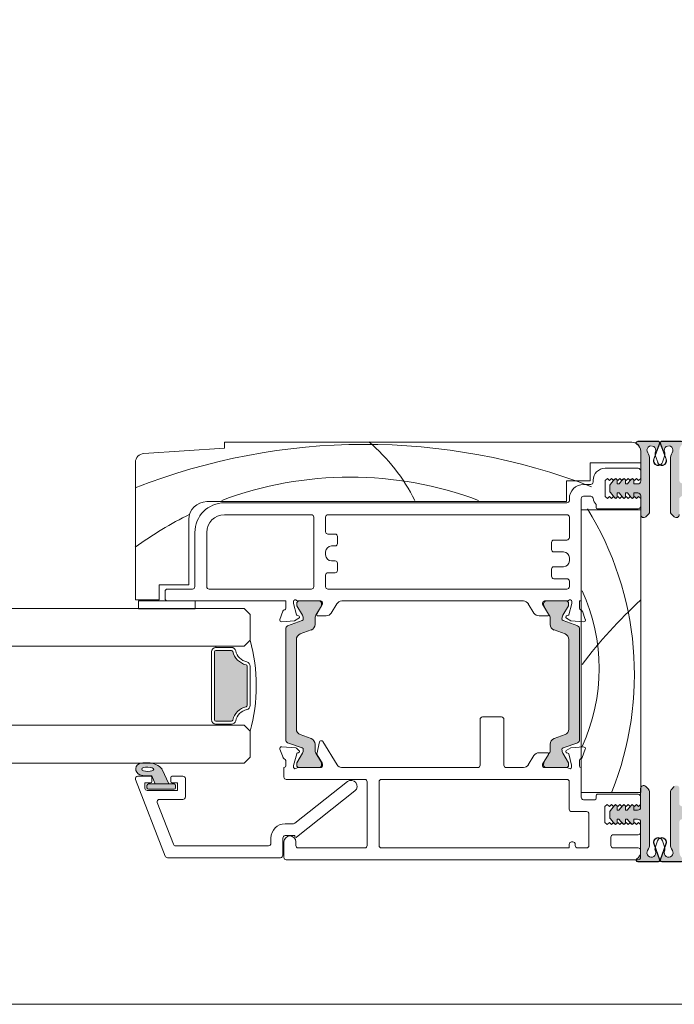
# Model space of a CAD drawing. Units: millimetres. Extents: x -4109 to 2362, y -3561 to 9019.
# Drawn here: x -2706 to -2595, y 1239 to 1405 of the extents above; entities that cross this region are included whole.
import ezdxf

# ---------------------------------------------------------------- set-up
doc = ezdxf.new("R2010")
doc.units = ezdxf.units.MM
doc.header["$LTSCALE"] = 2
doc.layers.add('A-Door', color=7, linetype='Continuous', lineweight=5)
doc.layers.add('A-Hatch', color=250, linetype='Continuous', lineweight=5)

# ---------------------------------------------------------------- blocks, each defined once
blk = doc.blocks.new('EU_0244-203-205-meeting stile')
at = {"layer": 'A-Hatch'}
h = blk.add_hatch(color=256, dxfattribs=at)
h.dxf.hatch_style = 1
h.paths.add_polyline_path([(8.23, 58.38), (8.23, 67.2, 0.144643), (7.91, 68.29, -1.639764), (9.22, 68.42, 0.169882), (9.2, 67.76), (9.96, 69.85, -0.066106), (10.02, 69.97, 0.260756), (9.55, 70.23), (6.39, 70.23, 0.162267), (6.24, 70.18), (6.23, 70.18, 0.734238), (6.09, 69.73, -0.245393), (6.73, 68.5), (6.73, 63.53, -0.414214), (6.23, 63.03), (5.58, 63.03), (5.58, 63.65, 0.340221), (5.4, 63.9), (5.33, 63.96), (5.27, 63.9, 0.154625), (5.14, 63.81), (5.14, 63.81), (4.49, 63.03), (4.18, 63.03), (4.18, 63.65, 0.340254), (4, 63.9), (3.93, 63.96), (3.87, 63.9, 0.15466), (3.74, 63.81), (3.74, 63.81), (3.09, 63.03), (2.78, 63.03), (2.78, 63.65, 0.340275), (2.6, 63.9), (2.53, 63.96), (2.47, 63.9, 0.154684), (2.34, 63.81), (2.34, 63.81), (1.65, 62.99, 0.176326), (1.53, 62.67), (1.53, 61.9, 0.176327), (1.65, 61.58), (2.35, 60.74), (2.53, 60.56), (2.71, 60.74, 0.198916), (2.78, 60.91), (2.78, 61.53), (3.09, 61.53), (3.75, 60.74), (3.93, 60.56), (4.11, 60.74, 0.198914), (4.18, 60.91), (4.18, 61.53), (4.49, 61.53), (5.15, 60.74), (5.33, 60.56), (5.68, 60.91), (6.03, 60.56), (6.38, 60.91), (6.73, 60.56), (6.73, 57.88), (6.73, 57.88, 0.669805), (7.59, 57.53), (7.59, 57.53), (8.09, 58.03, 0.197693)])
h = blk.add_hatch(color=256, dxfattribs=at)
h.dxf.hatch_style = 1
h.paths.add_polyline_path([(11.75, 58.38), (11.75, 67.2, -0.144643), (12.07, 68.29, 1.639764), (10.76, 68.42, -0.169882), (10.79, 67.76), (10.03, 69.85, 0.066106), (9.97, 69.97, -0.260756), (10.44, 70.23), (13.59, 70.23, -0.162267), (13.74, 70.18), (13.75, 70.18, -0.734238), (13.9, 69.73, 0.245393), (13.25, 68.5), (13.25, 63.53, 0.414214), (13.75, 63.03), (14.4, 63.03), (14.4, 63.65, -0.340221), (14.59, 63.9), (14.65, 63.96), (14.72, 63.9, -0.154625), (14.84, 63.81), (14.84, 63.81), (15.5, 63.03), (15.8, 63.03), (15.8, 63.65, -0.340254), (15.99, 63.9), (16.05, 63.96), (16.12, 63.9, -0.15466), (16.24, 63.81), (16.24, 63.81), (16.9, 63.03), (17.2, 63.03), (17.2, 63.65, -0.340275), (17.39, 63.9), (17.45, 63.96), (17.52, 63.9, -0.154684), (17.64, 63.81), (17.64, 63.81), (18.34, 62.99, -0.176326), (18.45, 62.67), (18.45, 61.9, -0.176327), (18.34, 61.58), (17.64, 60.74), (17.45, 60.56), (17.28, 60.74, -0.198916), (17.2, 60.91), (17.2, 61.53), (16.9, 61.53), (16.24, 60.74), (16.05, 60.56), (15.88, 60.74, -0.198914), (15.8, 60.91), (15.8, 61.53), (15.5, 61.53), (14.84, 60.74), (14.65, 60.56), (14.3, 60.91), (13.95, 60.56), (13.6, 60.91), (13.25, 60.56), (13.25, 57.88), (13.25, 57.88, -0.669805), (12.4, 57.53), (12.4, 57.53), (11.9, 58.03, -0.197693)])
h = blk.add_hatch(color=256, dxfattribs=at)
h.dxf.hatch_style = 1
h.paths.add_polyline_path([(-50.22, 18.55, -0.315299), (-50.03, 18.27, -0.131652), (-50.19, 17.67), (-51.11, 16.07, 0.131652), (-51.14, 15.97), (-51.14, 15.66, 0.414214), (-50.74, 15.26), (-47.34, 15.26, 0.414214), (-46.94, 15.66), (-46.94, 15.94, 0.131652), (-46.98, 16.09), (-47.89, 17.67, -0.131652), (-48.05, 18.27), (-48.05, 19.19, 0.315299), (-48.71, 20.13), (-50.54, 20.8, -0.315299), (-51.2, 21.74), (-51.2, 36.78, -0.315299), (-50.54, 37.72), (-48.71, 38.39, 0.315299), (-48.05, 39.32), (-48.05, 40.25, -0.131652), (-47.89, 40.85), (-46.98, 42.43, 0.131652), (-46.94, 42.58), (-46.94, 42.86, 0.414214), (-47.34, 43.26), (-50.74, 43.26, 0.414214), (-51.14, 42.86), (-51.14, 42.55, 0.131652), (-51.11, 42.45), (-50.19, 40.85, -0.131652), (-50.03, 40.25, -0.315299), (-50.22, 39.96), (-52.67, 39.07, 0.315299), (-53, 38.6), (-53, 19.91, 0.315299), (-52.67, 19.44)])
h = blk.add_hatch(color=256, dxfattribs=at)
h.dxf.hatch_style = 1
h.paths.add_polyline_path([(-6.34, 18.55, 0.315299), (-6.54, 18.27, 0.131652), (-6.38, 17.67), (-5.45, 16.07, -0.131652), (-5.42, 15.97), (-5.42, 15.66, -0.414214), (-5.82, 15.26), (-9.22, 15.26, -0.414214), (-9.62, 15.66), (-9.62, 15.94, -0.131652), (-9.58, 16.09), (-8.67, 17.67, 0.131652), (-8.51, 18.27), (-8.51, 19.19, -0.315299), (-7.85, 20.13), (-6.03, 20.8, 0.315299), (-5.37, 21.74), (-5.37, 36.78, 0.315299), (-6.03, 37.72), (-7.85, 38.39, -0.315299), (-8.51, 39.32), (-8.51, 40.25, 0.131652), (-8.67, 40.85), (-9.58, 42.43, -0.131652), (-9.62, 42.58), (-9.62, 42.86, -0.414214), (-9.22, 43.26), (-5.82, 43.26, -0.414214), (-5.42, 42.86), (-5.42, 42.55, -0.131652), (-5.45, 42.45), (-6.38, 40.85, 0.131652), (-6.54, 40.25, 0.315299), (-6.34, 39.96), (-3.9, 39.07, -0.315299), (-3.57, 38.6), (-3.57, 19.91, -0.315299), (-3.9, 19.44)])
h = blk.add_hatch(color=256, dxfattribs=at)
h.dxf.hatch_style = 1
h.paths.add_polyline_path([(8.23, 11.23), (8.23, 2.41, -0.144643), (7.91, 1.33, 1.639764), (9.22, 1.2, -0.169882), (9.2, 1.86), (9.96, -0.24, 0.066106), (10.02, -0.35, -0.260756), (9.55, -0.61), (6.39, -0.61, -0.162267), (6.24, -0.56), (6.23, -0.56, -0.734238), (6.09, -0.11, 0.245393), (6.73, 1.12), (6.73, 6.09, 0.414214), (6.23, 6.59), (5.58, 6.59), (5.58, 5.97, -0.340221), (5.4, 5.72), (5.33, 5.66), (5.27, 5.72, -0.154625), (5.14, 5.8), (5.14, 5.8), (4.49, 6.59), (4.18, 6.59), (4.18, 5.97, -0.340254), (4, 5.72), (3.93, 5.66), (3.87, 5.72, -0.15466), (3.74, 5.8), (3.74, 5.8), (3.09, 6.59), (2.78, 6.59), (2.78, 5.97, -0.340275), (2.6, 5.72), (2.53, 5.66), (2.47, 5.72, -0.154684), (2.34, 5.8), (2.34, 5.8), (1.65, 6.63, -0.176326), (1.53, 6.95), (1.53, 7.72, -0.176327), (1.65, 8.04), (2.35, 8.87), (2.53, 9.06), (2.71, 8.88, -0.198916), (2.78, 8.71), (2.78, 8.09), (3.09, 8.09), (3.75, 8.87), (3.93, 9.06), (4.11, 8.88, -0.198914), (4.18, 8.71), (4.18, 8.09), (4.49, 8.09), (5.15, 8.87), (5.33, 9.06), (5.68, 8.71), (6.03, 9.06), (6.38, 8.71), (6.73, 9.06), (6.73, 11.74), (6.73, 11.74, -0.669805), (7.59, 12.09), (7.59, 12.09), (8.09, 11.59, -0.197693)])
h = blk.add_hatch(color=256, dxfattribs=at)
h.dxf.hatch_style = 1
h.paths.add_polyline_path([(11.75, 11.23), (11.75, 2.41, 0.144643), (12.07, 1.33, -1.639764), (10.76, 1.2, 0.169882), (10.79, 1.86), (10.03, -0.24, -0.066106), (9.97, -0.35, 0.260756), (10.44, -0.61), (13.59, -0.61, 0.162267), (13.74, -0.56), (13.75, -0.56, 0.734238), (13.9, -0.11, -0.245393), (13.25, 1.12), (13.25, 6.09, -0.414214), (13.75, 6.59), (14.4, 6.59), (14.4, 5.97, 0.340221), (14.59, 5.72), (14.65, 5.66), (14.72, 5.72, 0.154625), (14.84, 5.8), (14.84, 5.8), (15.5, 6.59), (15.8, 6.59), (15.8, 5.97, 0.340254), (15.99, 5.72), (16.05, 5.66), (16.12, 5.72, 0.15466), (16.24, 5.8), (16.24, 5.8), (16.9, 6.59), (17.2, 6.59), (17.2, 5.97, 0.340275), (17.39, 5.72), (17.45, 5.66), (17.52, 5.72, 0.154684), (17.64, 5.8), (17.64, 5.8), (18.34, 6.63, 0.176326), (18.45, 6.95), (18.45, 7.72, 0.176327), (18.34, 8.04), (17.64, 8.87), (17.45, 9.06), (17.28, 8.88, 0.198916), (17.2, 8.71), (17.2, 8.09), (16.9, 8.09), (16.24, 8.87), (16.05, 9.06), (15.88, 8.88, 0.198914), (15.8, 8.71), (15.8, 8.09), (15.5, 8.09), (14.84, 8.87), (14.65, 9.06), (14.3, 8.71), (13.95, 9.06), (13.6, 8.71), (13.25, 9.06), (13.25, 11.74), (13.25, 11.74, 0.669805), (12.4, 12.09), (12.4, 12.09), (11.9, 11.59, 0.197693)])
at = {"color": 7, "linetype": 'Continuous'}
for p, q in [((-63.26, 69.96), (5.24, 69.96)), ((-63.26, 68.96), (-63.26, 69.96)), ((6.24, 70.08), (9.57, 70.08)), ((9.57, 70.08), (6.25, 70.08)), ((6.4, 70.13), (9.56, 70.13)), ((8.94, 67.11), (9.91, 69.77)), ((9.95, 69.75), (8.98, 67.09)), ((11.01, 67.09), (10.04, 69.75)), ((10.08, 69.77), (11.05, 67.11)), ((13.73, 70.08), (10.42, 70.08)), ((13.74, 70.08), (10.42, 70.08)), ((10.43, 70.13), (13.58, 70.13)), ((-76.86, 68.05), (-63.26, 68.96)), ((6.74, 68.46), (6.74, 66.46)), ((6.74, 63.43), (6.74, 68.4)), ((-78.26, 43.46), (-78.26, 66.56)), ((-1.76, 66.46), (-1.76, 63.46)), ((6.74, 66.46), (-1.76, 66.46)), ((8.24, 67.1), (8.24, 58.28)), ((9.6, 66.58), (9.22, 67.61)), ((10.39, 66.58), (10.76, 67.61)), ((11.74, 67.1), (11.74, 58.28)), ((6.34, 65.56), (0.74, 65.56)), ((6.74, 63.86), (6.74, 65.16)), ((-5.76, 63.46), (-5.76, 59.96)), ((-1.76, 63.46), (-5.76, 63.46)), ((-1.26, 63.56), (-1.26, 63.26)), ((0.74, 63.32), (0.74, 61)), ((0.79, 63.51), (1.14, 63.86)), ((1.14, 63.86), (1.49, 63.51)), ((1.49, 63.51), (1.84, 63.86)), ((2.35, 63.71), (1.66, 62.89)), ((1.84, 63.86), (2.19, 63.51)), ((2.19, 63.51), (2.54, 63.86)), ((2.54, 63.86), (2.89, 63.51)), ((2.79, 62.93), (2.79, 63.55)), ((3.1, 62.93), (2.79, 62.93)), ((2.89, 63.51), (3.24, 63.86)), ((3.75, 63.71), (3.1, 62.93)), ((3.24, 63.86), (3.59, 63.51)), ((3.59, 63.51), (3.94, 63.86)), ((3.94, 63.86), (4.29, 63.51)), ((4.19, 62.93), (4.19, 63.55)), ((4.5, 62.93), (4.19, 62.93)), ((4.29, 63.51), (4.64, 63.86)), ((5.15, 63.71), (4.5, 62.93)), ((4.64, 63.86), (4.99, 63.51)), ((4.99, 63.51), (5.34, 63.86)), ((5.34, 63.86), (5.69, 63.51)), ((5.59, 62.93), (5.59, 63.55)), ((6.24, 62.93), (5.59, 62.93)), ((5.69, 63.51), (6.04, 63.86)), ((6.04, 63.86), (6.39, 63.51)), ((6.39, 63.51), (6.74, 63.86)), ((-1.66, 62.86), (-2.86, 62.86)), ((1.54, 62.57), (1.54, 61.8)), ((1.66, 61.48), (2.35, 60.65)), ((2.79, 61.43), (3.1, 61.43)), ((2.79, 60.81), (2.79, 61.43)), ((3.1, 61.43), (3.75, 60.65)), ((4.19, 61.43), (4.5, 61.43)), ((4.19, 60.81), (4.19, 61.43)), ((4.5, 61.43), (5.15, 60.65)), ((5.59, 61.43), (6.24, 61.43)), ((5.59, 60.81), (5.59, 61.43)), ((-5.76, 59.96), (-66.26, 59.96)), ((-5.66, 59.76), (-63.26, 59.76)), ((-5.26, 60.46), (-5.26, 60.16)), ((-3.26, 43.26), (-3.26, 60.46)), ((-2.86, 60.86), (-1.66, 60.86)), ((1.14, 60.46), (0.79, 60.81)), ((1.49, 60.81), (1.14, 60.46)), ((1.84, 60.46), (1.49, 60.81)), ((2.19, 60.81), (1.84, 60.46)), ((2.54, 60.46), (2.19, 60.81)), ((2.89, 60.81), (2.54, 60.46)), ((3.24, 60.46), (2.89, 60.81)), ((3.59, 60.81), (3.24, 60.46)), ((3.94, 60.46), (3.59, 60.81)), ((4.29, 60.81), (3.94, 60.46)), ((4.64, 60.46), (4.29, 60.81)), ((4.99, 60.81), (4.64, 60.46)), ((5.34, 60.46), (4.99, 60.81)), ((5.69, 60.81), (5.34, 60.46)), ((6.04, 60.46), (5.69, 60.81)), ((6.39, 60.81), (6.04, 60.46)), ((6.74, 60.46), (6.39, 60.81)), ((6.74, 57.78), (6.74, 60.93)), ((6.74, 59.16), (6.74, 60.46)), ((6.74, 58.56), (-3.26, 58.56)), ((-3.26, 58.56), (-3.26, 11.06)), ((-0.76, 59.46), (-0.76, 58.96)), ((-0.56, 58.76), (6.34, 58.76)), ((6.74, 11.06), (6.74, 58.56)), ((8.1, 57.93), (7.6, 57.43)), ((11.89, 57.93), (12.39, 57.43)), ((-69.26, 56.96), (-69.26, 45.96)), ((-63.26, 57.76), (-48.66, 57.76)), ((-48.26, 57.36), (-48.26, 45.66)), ((-46.26, 54.91), (-46.26, 57.36)), ((-45.86, 57.76), (-5.66, 57.76)), ((-5.26, 57.36), (-5.26, 53.91)), ((-68.26, 54.76), (-68.26, 45.66)), ((-66.26, 45.66), (-66.26, 54.76)), ((-44.66, 54.51), (-45.86, 54.51)), ((-44.26, 52.91), (-44.26, 54.11)), ((-8.26, 53.11), (-8.26, 51.91)), ((-5.66, 53.51), (-7.86, 53.51)), ((-46.26, 51.01), (-46.26, 51.51)), ((-45.26, 52.51), (-44.66, 52.51)), ((-7.86, 51.51), (-6.26, 51.51)), ((-44.66, 50.01), (-45.26, 50.01)), ((-5.26, 50.51), (-5.26, 50.01)), ((-45.86, 48.01), (-44.66, 48.01)), ((-44.26, 48.41), (-44.26, 49.61)), ((-8.26, 48.61), (-8.26, 47.41)), ((-6.26, 49.01), (-7.86, 49.01)), ((-46.26, 45.66), (-46.26, 47.61)), ((-7.86, 47.01), (-5.66, 47.01)), ((-5.26, 46.61), (-5.26, 45.66)), ((-74.26, 45.96), (-74.26, 43.46)), ((-69.26, 45.96), (-74.26, 45.96)), ((-73.26, 44.86), (-73.26, 43.66)), ((-68.66, 45.26), (-72.86, 45.26)), ((-48.66, 45.26), (-65.86, 45.26)), ((-5.66, 45.26), (-45.86, 45.26)), ((-74.26, 43.46), (-78.26, 43.46)), ((-77.76, 41.96), (-77.76, 43.26)), ((-77.76, 43.26), (-68.23, 43.26)), ((-72.86, 43.26), (-52.96, 43.26)), ((-68.23, 43.26), (-68.23, 41.96)), ((-52.96, 43.26), (-52.96, 42.04)), ((-51.66, 42.84), (-51.66, 43.16)), ((-50.91, 43.26), (-47.06, 43.26)), ((-47.33, 43.26), (-50.73, 43.26)), ((-43.55, 43.26), (-12.96, 43.26)), ((-9.46, 43.26), (-5.6, 43.26)), ((-5.78, 43.26), (-9.18, 43.26)), ((-4.86, 43.16), (-4.86, 42.84)), ((-3.56, 42.04), (-3.56, 43.26)), ((-3.56, 43.26), (-3.26, 43.26)), ((-68.23, 41.96), (-77.76, 41.96)), ((-53.44, 41.56), (-53.95, 40.16)), ((-51.15, 40.95), (-51.66, 42.84)), ((-51.13, 42.86), (-51.13, 42.55)), ((-51.1, 42.45), (-50.17, 40.85)), ((-47.88, 40.85), (-46.97, 42.43)), ((-46.76, 42.7), (-47.76, 41.06)), ((-46.93, 42.58), (-46.93, 42.86)), ((-46.76, 42.96), (-46.76, 42.7)), ((-45.3, 41.23), (-44.36, 42.78)), ((-12.16, 42.78), (-11.21, 41.23)), ((-9.76, 42.7), (-9.76, 42.96)), ((-8.76, 41.06), (-9.76, 42.7)), ((-9.58, 42.86), (-9.58, 42.58)), ((-9.54, 42.43), (-8.63, 40.85)), ((-6.34, 40.85), (-5.41, 42.45)), ((-5.38, 42.55), (-5.38, 42.86)), ((-4.86, 42.84), (-5.36, 40.95)), ((-2.57, 40.16), (-3.07, 41.56)), ((-53.64, 39.76), (-51.52, 39.95)), ((-50.21, 39.96), (-52.65, 39.07)), ((-51.52, 39.95), (-50.76, 40.39)), ((-50.81, 40.75), (-51.01, 40.81)), ((-48.04, 39.32), (-48.04, 40.25)), ((-47.59, 40.76), (-46.16, 40.76)), ((-10.36, 40.76), (-8.93, 40.76)), ((-8.47, 40.25), (-8.47, 39.32)), ((-3.85, 39.07), (-6.3, 39.96)), ((-5.76, 40.39), (-4.99, 39.95)), ((-5.51, 40.81), (-5.71, 40.75)), ((-4.99, 39.95), (-2.87, 39.76)), ((-52.98, 38.6), (-52.98, 19.91)), ((-50.52, 37.72), (-48.7, 38.39)), ((-7.81, 38.39), (-5.98, 37.72)), ((-3.53, 19.91), (-3.53, 38.6)), ((-51.18, 21.74), (-51.18, 36.78)), ((-5.33, 36.78), (-5.33, 21.74)), ((-20.27, 15.66), (-20.27, 23.36)), ((-19.87, 23.76), (-16.67, 23.76)), ((-16.27, 23.36), (-16.27, 15.66)), ((-48.7, 20.13), (-50.52, 20.8)), ((-5.98, 20.8), (-7.81, 20.13)), ((-53.95, 18.35), (-53.43, 16.94)), ((-51.29, 18.55), (-53.64, 18.75)), ((-52.65, 19.44), (-50.21, 18.55)), ((-50.73, 18.08), (-51.1, 18.46)), ((-48.04, 18.27), (-48.04, 19.19)), ((-47.31, 19.59), (-47.73, 17.53)), ((-46.89, 19.75), (-47.11, 19.75)), ((-44.32, 15.73), (-46.72, 19.66)), ((-8.47, 19.19), (-8.47, 18.27)), ((-6.3, 18.55), (-3.85, 19.44)), ((-5, 18.56), (-5.77, 18.12)), ((-2.88, 18.74), (-5, 18.56)), ((-3.08, 16.94), (-2.57, 18.34)), ((-51.66, 15.59), (-51.12, 17.58)), ((-50.17, 17.67), (-51.1, 16.07)), ((-50.99, 17.71), (-50.81, 17.76)), ((-46.97, 16.09), (-47.88, 17.67)), ((-47.7, 17.39), (-46.81, 15.93)), ((-11.22, 17.27), (-12.16, 15.74)), ((-8.94, 17.75), (-10.37, 17.75)), ((-9.77, 15.81), (-8.77, 17.44)), ((-8.63, 17.67), (-9.54, 16.09)), ((-5.41, 16.07), (-6.34, 17.67)), ((-5.72, 17.75), (-5.51, 17.7)), ((-5.37, 17.56), (-4.87, 15.66)), ((-53.27, 13.66), (-53.27, 15.26)), ((-53.27, 15.26), (-53.21, 15.26)), ((-52.97, 16.45), (-52.97, 15.55)), ((-51.67, 15.35), (-51.67, 15.51)), ((-51.13, 15.97), (-51.13, 15.66)), ((-50.92, 15.26), (-47.01, 15.26)), ((-50.73, 15.26), (-47.33, 15.26)), ((-46.93, 15.66), (-46.93, 15.94)), ((-46.77, 15.77), (-46.77, 15.55)), ((-43.58, 15.26), (-20.67, 15.26)), ((-15.87, 15.26), (-12.95, 15.26)), ((-9.77, 15.54), (-9.77, 15.81)), ((-9.58, 15.94), (-9.58, 15.66)), ((-9.56, 15.26), (-5.61, 15.26)), ((-9.18, 15.26), (-5.78, 15.26)), ((-5.38, 15.66), (-5.38, 15.97)), ((-4.87, 15.66), (-4.87, 15.34)), ((-3.57, 15.56), (-3.57, 16.47)), ((-3.27, 15.26), (-3.27, 10.26)), ((-39.67, 13.26), (-52.87, 13.26)), ((-36.87, 13.26), (-5.67, 13.26)), ((-39.27, 2.16), (-39.27, 12.86)), ((-37.27, 2.16), (-37.27, 12.86)), ((-5.27, 12.86), (-5.27, 8.26)), ((6.73, 11.74), (6.73, 8.59)), ((8.09, 11.59), (7.59, 12.09)), ((11.9, 11.59), (12.4, 12.09)), ((-3.26, 11.06), (6.74, 11.06)), ((-0.77, 10.06), (-0.77, 10.56)), ((-0.57, 10.76), (6.33, 10.76)), ((6.73, 10.36), (6.73, 9.06)), ((8.23, 2.41), (8.23, 11.23)), ((11.75, 2.41), (11.75, 11.23)), ((-2.87, 9.86), (-0.97, 9.86)), ((1.13, 9.06), (0.73, 8.71)), ((0.73, 8.71), (0.73, 6.01)), ((1.48, 8.71), (1.13, 9.06)), ((1.83, 9.06), (1.48, 8.71)), ((2.34, 8.87), (1.65, 8.04)), ((2.18, 8.71), (1.83, 9.06)), ((2.53, 9.06), (2.18, 8.71)), ((2.88, 8.71), (2.53, 9.06)), ((2.78, 8.09), (2.78, 8.71)), ((3.23, 9.06), (2.88, 8.71)), ((3.74, 8.87), (3.09, 8.09)), ((3.58, 8.71), (3.23, 9.06)), ((3.93, 9.06), (3.58, 8.71)), ((4.28, 8.71), (3.93, 9.06)), ((4.18, 8.09), (4.18, 8.71)), ((4.63, 9.06), (4.28, 8.71)), ((5.14, 8.87), (4.49, 8.09)), ((4.98, 8.71), (4.63, 9.06)), ((5.33, 9.06), (4.98, 8.71)), ((5.68, 8.71), (5.33, 9.06)), ((5.58, 8.09), (5.58, 8.71)), ((6.03, 9.06), (5.68, 8.71)), ((6.38, 8.71), (6.03, 9.06)), ((6.73, 9.06), (6.38, 8.71)), ((-4.87, 7.86), (-2.37, 7.86)), ((-1.97, 7.46), (-1.97, 2.16)), ((1.53, 7.72), (1.53, 6.95)), ((1.65, 6.63), (2.34, 5.8)), ((3.09, 8.09), (2.78, 8.09)), ((4.49, 8.09), (4.18, 8.09)), ((6.23, 8.09), (5.58, 8.09)), ((0.73, 6.01), (1.13, 5.66)), ((1.13, 5.66), (1.48, 6.01)), ((1.48, 6.01), (1.83, 5.66)), ((1.83, 5.66), (2.18, 6.01)), ((2.18, 6.01), (2.53, 5.66)), ((2.53, 5.66), (2.88, 6.01)), ((2.78, 6.59), (3.09, 6.59)), ((2.78, 5.97), (2.78, 6.59)), ((2.88, 6.01), (3.23, 5.66)), ((3.09, 6.59), (3.74, 5.8)), ((3.23, 5.66), (3.58, 6.01)), ((3.58, 6.01), (3.93, 5.66)), ((3.93, 5.66), (4.28, 6.01)), ((4.18, 6.59), (4.49, 6.59)), ((4.18, 5.97), (4.18, 6.59)), ((4.28, 6.01), (4.63, 5.66)), ((4.49, 6.59), (5.14, 5.8)), ((4.63, 5.66), (4.98, 6.01)), ((4.98, 6.01), (5.33, 5.66)), ((5.33, 5.66), (5.68, 6.01)), ((5.58, 6.59), (6.23, 6.59)), ((5.58, 5.97), (5.58, 6.59)), ((5.68, 6.01), (6.03, 5.66)), ((6.03, 5.66), (6.38, 6.01)), ((6.38, 6.01), (6.73, 5.66)), ((6.73, 6.09), (6.73, 1.12)), ((6.73, 5.66), (6.73, 4.36)), ((1.73, 3.56), (1.73, 2.16)), ((6.33, 3.96), (2.13, 3.96)), ((-53.27, 0.16), (-53.27, 2.76)), ((-51.27, 2.76), (-51.27, 2.16)), ((-50.87, 1.76), (-39.67, 1.76)), ((-5.27, 1.76), (-36.87, 1.76)), ((-5.27, 2.36), (-5.27, 1.76)), ((-4.67, 2.76), (-4.87, 2.76)), ((-4.27, 2.16), (-4.27, 2.36)), ((-2.37, 1.76), (-3.87, 1.76)), ((2.13, 1.76), (6.33, 1.76)), ((9.92, -0.25), (8.95, 2.41)), ((8.99, 2.43), (9.96, -0.24)), ((9.59, 2.94), (9.21, 1.91)), ((10.03, -0.24), (11, 2.43)), ((11.04, 2.41), (10.07, -0.25)), ((10.4, 2.94), (10.77, 1.91)), ((6.73, 1.36), (6.73, 0.16)), ((6.33, -0.24), (-52.87, -0.24)), ((6.23, -0.56), (9.56, -0.56)), ((6.24, -0.56), (9.56, -0.56)), ((9.55, -0.61), (6.39, -0.61)), ((10.43, -0.56), (13.74, -0.56)), ((13.75, -0.56), (10.43, -0.56)), ((13.59, -0.61), (10.44, -0.61))]:
    blk.add_line(p, q, dxfattribs=at)
for centre, radius, start, end in [((5.24, 68.46), 1.5, 0, 90), ((6.24, 69.83), 0.25, 90, 235.1501), ((5.24, 68.4), 1.5, 0, 55.1501), ((6.4, 69.88), 0.25, 90, 126.8678), ((9.56, 69.58), 0.55, 19.9999, 90), ((9.57, 69.58), 0.5, 20, 90), ((10.43, 69.58), 0.55, 90, 160.0001), ((10.42, 69.58), 0.5, 90, 160), ((-76.76, 66.56), 1.5, 93.8141, 180), ((8.54, 68.59), 0.74, 338.4282, 212.9215), ((6.24, 67.1), 2, 0, 32.9215), ((10.16, 67.95), 1, 158.4282, 200), ((11.44, 68.59), 0.74, 327.0785, 201.5718), ((9.82, 67.95), 1, 340, 21.5718), ((13.74, 67.1), 2, 147.0785, 180), ((9.69, 66.83), 0.8, 159.9998, 270), ((9.68, 66.83), 0.75, 160, 270.7175), ((9.68, 66.83), 0.75, 160, 340), ((10.3, 66.83), 0.75, 200, 20), ((10.29, 66.83), 0.8, 270, 20.0002), ((10.3, 66.83), 0.75, 269.2825, 20), ((0.74, 63.56), 2, 90, 180), ((6.34, 65.16), 0.4, 0, 90), ((9.69, 66.84), 0.756, 270.0502, 283.3371), ((9.69, 66.28), 0.25, 270, 314.0954), ((10.29, 66.84), 0.756, 256.6629, 269.9498), ((10.29, 66.28), 0.25, 225.9046, 270), ((-1.66, 63.26), 0.4, 270, 0), ((1.14, 63.32), 0.4, 151.045, 180), ((2.54, 63.55), 0.25, 0, 140), ((3.94, 63.55), 0.25, 0, 140), ((5.34, 63.55), 0.25, 0, 140), ((6.24, 63.43), 0.5, 270, 0), ((-2.86, 60.46), 2.4, 90, 180), ((2.04, 62.57), 0.5, 140, 180), ((2.04, 61.8), 0.5, 180, 220), ((6.24, 60.93), 0.5, 0, 90), ((-66.26, 56.96), 3, 90, 180), ((-63.26, 54.76), 5, 90, 180), ((-5.66, 60.16), 0.4, 270, 0), ((-2.86, 60.46), 0.4, 90, 180), ((-1.66, 60.46), 0.4, 8.4262, 90), ((0.72, 60.81), 2, 188.4262, 222.5196), ((1.14, 61), 0.4, 180, 208.955), ((2.54, 60.81), 0.25, 220, 0), ((3.94, 60.81), 0.25, 220, 0), ((5.34, 60.81), 0.25, 220, 0), ((-0.56, 58.96), 0.2, 180, 270), ((6.34, 59.16), 0.4, 270, 0), ((7.74, 58.28), 0.5, 315.2687, 0), ((12.24, 58.28), 0.5, 180, 224.7313), ((-63.26, 54.76), 3, 90, 180), ((-48.66, 57.36), 0.4, 0, 90), ((-45.86, 57.36), 0.4, 90, 180), ((-5.66, 57.36), 0.4, 0, 90), ((7.24, 57.78), 0.5, 180, 315.2687), ((12.74, 57.78), 0.5, 224.7313, 0), ((-45.86, 54.91), 0.4, 180, 270), ((-44.66, 54.11), 0.4, 0, 90), ((-7.86, 53.11), 0.4, 90, 180), ((-5.66, 53.91), 0.4, 270, 0), ((-45.26, 51.51), 1, 90, 180), ((-44.66, 52.91), 0.4, 270, 0), ((-7.86, 51.91), 0.4, 180, 270), ((-6.26, 50.51), 1, 0, 90), ((-45.26, 51.01), 1, 180, 270), ((-44.66, 49.61), 0.4, 0, 90), ((-6.26, 50.01), 1, 270, 0), ((-45.86, 47.61), 0.4, 90, 180), ((-44.66, 48.41), 0.4, 270, 0), ((-7.86, 48.61), 0.4, 90, 180), ((-7.86, 47.41), 0.4, 180, 270), ((-5.66, 46.61), 0.4, 0, 90), ((-72.86, 44.86), 0.4, 90, 180), ((-68.66, 45.66), 0.4, 270, 0), ((-65.86, 45.66), 0.4, 180, 270), ((-48.66, 45.66), 0.4, 270, 0), ((-45.86, 45.66), 0.4, 180, 270), ((-5.66, 45.66), 0.4, 270, 0), ((-72.86, 43.66), 0.4, 180, 270), ((-51.36, 43.16), 0.3, 41.8103, 180), ((-50.91, 43.56), 0.3, 221.8103, 270), ((-50.73, 42.86), 0.4, 90, 180), ((-47.33, 42.86), 0.4, 0, 90), ((-47.06, 42.96), 0.3, 0, 90), ((-43.51, 42.26), 1, 92.7723, 148.6), ((-13.01, 42.26), 1, 31.4, 87.2277), ((-9.46, 42.96), 0.3, 90, 180), ((-9.18, 42.86), 0.4, 90, 180), ((-5.78, 42.86), 0.4, 0, 90), ((-5.6, 43.56), 0.3, 270, 318.1897), ((-5.16, 43.16), 0.3, 0, 138.1897), ((-53.16, 41.46), 0.3, 87.2548, 160.5288), ((-53.26, 42.04), 0.3, 292.4098, 0), ((-50.93, 42.55), 0.2, 180, 210), ((-47.23, 42.58), 0.3, 330, 0), ((-9.28, 42.58), 0.3, 180, 210), ((-5.58, 42.55), 0.2, 330, 0), ((-3.26, 42.04), 0.3, 180, 247.5902), ((-3.36, 41.46), 0.3, 19.4712, 92.7452), ((-53.67, 40.06), 0.3, 160, 275), ((-50.96, 41), 0.2, 194.9999, 255.0001), ((-50.86, 40.56), 0.2, 300, 75.0001), ((-50.31, 40.25), 0.3, 290, 0), ((-51.21, 40.25), 1.2, 0, 30), ((-46.84, 40.25), 1.2, 150, 180), ((-47.59, 40.96), 0.2, 148.6, 270), ((-46.16, 41.76), 1, 270, 328.5997), ((-10.36, 41.76), 1, 211.4003, 270), ((-8.93, 40.96), 0.2, 270, 31.4), ((-9.67, 40.25), 1.2, 0, 30), ((-5.3, 40.25), 1.2, 150, 180), ((-6.2, 40.25), 0.3, 180, 250), ((-5.66, 40.56), 0.2, 104.9999, 240), ((-5.56, 41), 0.2, 284.9999, 345.0001), ((-2.85, 40.06), 0.3, 265, 20), ((-52.48, 38.6), 0.5, 110, 180), ((-49.04, 39.32), 1, 290, 0), ((-7.47, 39.32), 1, 180, 250), ((-4.03, 38.6), 0.5, 0, 70), ((-50.18, 36.78), 1, 110, 180), ((-6.33, 36.78), 1, 0, 70), ((-19.87, 23.36), 0.4, 90, 180), ((-16.67, 23.36), 0.4, 0, 90), ((-50.18, 21.74), 1, 180, 250), ((-6.33, 21.74), 1, 290, 0), ((-52.48, 19.91), 0.5, 180, 250), ((-49.04, 19.19), 1, 0, 70), ((-7.47, 19.19), 1, 110, 180), ((-4.03, 19.91), 0.5, 290, 0), ((-53.67, 18.45), 0.3, 85, 200), ((-51.31, 18.25), 0.3, 45, 85), ((-50.31, 18.27), 0.3, 0, 70), ((-51.21, 18.27), 1.2, 330, 0), ((-46.84, 18.27), 1.2, 180, 210), ((-47.11, 19.55), 0.2, 90, 168.4575), ((-46.89, 19.55), 0.2, 31.4, 90), ((-9.67, 18.27), 1.2, 330, 0), ((-6.2, 18.27), 0.3, 110, 180), ((-5.3, 18.27), 1.2, 180, 210), ((-2.86, 18.44), 0.3, 340, 95), ((-53.15, 17.04), 0.3, 200, 259.0957), ((-53.27, 16.45), 0.3, 0, 79.0957), ((-50.94, 17.53), 0.192, 105, 165), ((-50.86, 17.95), 0.192, 285, 45), ((-47.53, 17.49), 0.2, 168.4575, 211.4), ((-10.37, 16.75), 1, 90, 148.5997), ((-8.94, 17.55), 0.2, 328.6, 90), ((-5.67, 17.94), 0.2, 120, 255.0001), ((-5.57, 17.5), 0.2, 14.9999, 75.0001), ((-3.27, 16.47), 0.3, 112.4098, 180), ((-3.37, 17.04), 0.3, 267.2548, 340.5288), ((-53.27, 15.55), 0.3, 281.6494, 0), ((-51.37, 15.51), 0.3, 165, 180), ((-51.37, 15.35), 0.3, 180, 198.2241), ((-51.37, 15.36), 0.3, 199.4712, 318.1897), ((-50.92, 14.96), 0.3, 90, 138.1897), ((-50.93, 15.97), 0.2, 150, 180), ((-50.73, 15.66), 0.4, 180, 270), ((-47.33, 15.66), 0.4, 270, 0), ((-47.07, 15.55), 0.3, 281.6494, 0), ((-47.23, 15.94), 0.3, 0, 30), ((-47.07, 15.77), 0.3, 0, 31.4), ((-43.47, 16.25), 1, 211.4, 263.6271), ((-20.67, 15.66), 0.4, 270, 0), ((-15.87, 15.66), 0.4, 180, 270), ((-13.01, 16.26), 1, 273.2832, 328.6), ((-9.47, 15.54), 0.3, 180, 251.7694), ((-9.28, 15.94), 0.3, 150, 180), ((-9.18, 15.66), 0.4, 180, 270), ((-5.78, 15.66), 0.4, 270, 0), ((-5.61, 14.96), 0.3, 41.8103, 90), ((-5.58, 15.97), 0.2, 0, 30), ((-5.16, 15.36), 0.3, 221.8103, 340.5288), ((-5.17, 15.34), 0.3, 343.5524, 0), ((-3.27, 15.56), 0.3, 180, 270), ((-52.87, 13.66), 0.4, 180, 270), ((-39.67, 12.86), 0.4, 0, 90), ((-36.87, 12.86), 0.4, 90, 180), ((-5.67, 12.86), 0.4, 0, 90), ((7.23, 11.74), 0.5, 44.7313, 180), ((7.73, 11.23), 0.5, 0, 44.7313), ((12.25, 11.23), 0.5, 135.2687, 180), ((-2.87, 10.26), 0.4, 180, 270), ((-0.97, 10.06), 0.2, 270, 0), ((-0.57, 10.56), 0.2, 90, 180), ((6.33, 10.36), 0.4, 0, 90), ((2.53, 8.71), 0.25, 0, 140), ((3.93, 8.71), 0.25, 0, 140), ((5.33, 8.71), 0.25, 0, 140), ((6.23, 8.59), 0.5, 270, 0), ((-4.87, 8.26), 0.4, 180, 270), ((-2.37, 7.46), 0.4, 0, 90), ((2.03, 7.72), 0.5, 140, 180), ((2.03, 6.95), 0.5, 180, 220), ((2.53, 5.97), 0.25, 220, 0), ((3.93, 5.97), 0.25, 220, 0), ((5.33, 5.97), 0.25, 220, 0), ((6.23, 6.09), 0.5, 0, 90), ((-52.27, 2.76), 1, 0, 180), ((2.13, 3.56), 0.4, 90, 180), ((6.33, 4.36), 0.4, 270, 0), ((9.7, 2.69), 0.8, 90, 200.0002), ((9.69, 2.69), 0.75, 89.2825, 200), ((9.69, 2.69), 0.75, 20, 200), ((10.29, 2.69), 0.75, 340, 160), ((9.7, 3.24), 0.25, 45.9046, 90), ((9.7, 2.68), 0.756, 76.6629, 89.9498), ((10.28, 3.24), 0.25, 90, 134.0954), ((10.28, 2.68), 0.756, 90.0502, 103.3371), ((10.28, 2.69), 0.8, 339.9998, 90), ((10.29, 2.69), 0.75, 340, 90.7175), ((-50.87, 2.16), 0.4, 180, 270), ((-39.67, 2.16), 0.4, 270, 0), ((-36.87, 2.16), 0.4, 180, 270), ((-4.87, 2.36), 0.4, 90, 180), ((-4.67, 2.36), 0.4, 0, 90), ((-3.87, 2.16), 0.4, 180, 270), ((-2.37, 2.16), 0.4, 270, 0), ((2.13, 2.16), 0.4, 180, 270), ((6.33, 1.36), 0.4, 0, 90), ((6.23, 2.41), 2, 327.0785, 0), ((10.15, 1.57), 1, 160, 201.5718), ((9.83, 1.57), 1, 338.4282, 20), ((13.75, 2.41), 2, 180, 212.9215), ((-52.87, 0.16), 0.4, 180, 270), ((5.23, 1.12), 1.5, 304.8499, 0), ((6.33, 0.16), 0.4, 270, 0), ((8.53, 0.93), 0.74, 147.0785, 21.5718), ((11.45, 0.93), 0.74, 158.4282, 32.9215), ((6.23, -0.31), 0.25, 124.8499, 270), ((6.39, -0.36), 0.25, 233.1322, 270), ((9.55, -0.06), 0.55, 270, 340.0001), ((9.56, -0.06), 0.5, 270, 340), ((10.44, -0.06), 0.55, 199.9999, 270), ((10.43, -0.06), 0.5, 200, 270)]:
    blk.add_arc(centre, radius, start, end, dxfattribs=at)
at = {"layer": 'A-Hatch'}
for centre, radius, start, end in [((-39.67, -36.04), 105.63, 68.8318, 111.4377), ((-59.61, 45.92), 31.73, 26.6684, 49.4341), ((-42.13, 2.75), 61.34, 69.381, 110.619), ((-47.51, 30.87), 53.2, 338.2495, 31.6113), ((-42.13, 2.75), 61.34, 116.0965, 126.1101), ((-31.72, 31.9), 31.48, 335.4428, 24.5572), ((58.58, -13.55), 77.01, 132.3387, 143.2029)]:
    blk.add_arc(centre, radius, start, end, dxfattribs=at)
blk = doc.blocks.new('D-gl')
at = {"layer": 'A-Hatch'}
h = blk.add_hatch(color=256, dxfattribs=at)
h.dxf.hatch_style = 1
h.paths.add_polyline_path([(3.9, 33.59), (3.9, 35.29, 0.00071), (3.9, 35.36, 0.797152), (1.94, 35.54, 0.123291), (1.78, 33.55), (0.4, 32.98), (0.4, 30.7), (2.85, 31.78, 0.174133)])
edge = h.paths.add_edge_path(flags=16)
edge.add_ellipse((2.86, 34.22), major_axis=(-0.02, -1.01), ratio=0.359297, start_angle=0, end_angle=360)
h.paths.add_polyline_path([(0.4, 34.1, 0.414214), (0.15, 34.35), (-0.25, 34.35, 0.414214), (-0.5, 34.1), (-0.5, 29.8, 0.414214), (-0.25, 29.55), (0.15, 29.55, 0.414214), (0.4, 29.8)])
h = blk.add_hatch(color=256, dxfattribs=at)
h.dxf.hatch_style = 1
h.paths.add_polyline_path([(13.37, 17.69, 0.34754), (13.61, 17.5), (20.19, 17.5, 0.34754), (20.43, 17.69, -0.283515), (22.66, 19.92, 0.34754), (22.85, 20.16), (22.85, 22.75, 0.414214), (22.6, 23), (11.2, 23, 0.414214), (10.95, 22.75), (10.95, 20.16, 0.34754), (11.14, 19.92, -0.283515)])
for p, q in [((3.9, 61.18), (3.9, 18)), ((10.25, 18), (10.25, 61.18)), ((23.55, 61.18), (23.55, 18)), ((29.9, 18), (29.9, 61.18)), ((1.16, 36.27), (-11.74, 31.27)), ((1.7, 35.9), (1.7, 33.75)), ((-0.7, 34.3), (-0.7, 29.2)), ((-0.5, 34.1), (-0.5, 29.8)), ((0.6, 34.7), (-0.3, 34.7)), ((0.15, 34.35), (-0.25, 34.35)), ((0.4, 29.8), (0.4, 34.1)), ((1.78, 33.55), (0.4, 32.98)), ((0.6, 33.75), (0.6, 34.7)), ((1.5, 33.55), (0.8, 33.55)), ((-9.74, 29.9), (-2.74, 32.62)), ((-2.2, 32.24), (-2.2, 28.3)), ((0.4, 32.98), (0.4, 30.7)), ((0.4, 30.7), (2.85, 31.78)), ((-12, 11.9), (-12, 30.9)), ((0.6, 29.2), (0.6, 30.15)), ((0.8, 30.35), (1.5, 30.35)), ((1.7, 30.15), (1.7, 28.3)), ((-10, 29.53), (-10, 13.9)), ((-0.7, 29.2), (0.6, 29.2)), ((-0.25, 29.55), (0.15, 29.55)), ((1.3, 27.9), (-1.8, 27.9)), ((11.2, 23.5), (22.6, 23.5)), ((10.25, 18), (10.25, 22.75)), ((10.45, 22.75), (10.25, 22.75)), ((10.45, 20.16), (10.45, 22.75)), ((10.95, 20.16), (10.95, 22.75)), ((11.2, 23), (22.6, 23)), ((22.85, 22.75), (22.85, 20.16)), ((23.35, 22.75), (23.35, 20.16)), ((23.35, 22.75), (23.55, 22.75)), ((23.55, 22.75), (23.55, 18)), ((3.9, 18), (4.9, 17)), ((4.9, 17), (9.25, 17)), ((9.25, 17), (10.25, 18)), ((20.19, 17.5), (13.61, 17.5)), ((20.19, 17), (13.61, 17)), ((23.55, 18), (24.55, 17)), ((24.55, 17), (28.9, 17)), ((28.9, 17), (29.9, 18)), ((-9.6, 13.5), (-8.7, 13.5)), ((-8.7, 11.5), (-11.6, 11.5)), ((-8.3, 9.5), (-8.3, 11.1)), ((-6.3, 11.1), (-6.3, 9.7)), ((-0.78, -0.62), (-8.54, 9.18)), ((-8.39, 9.5), (-8.3, 9.5)), ((-6.21, 9.46), (0.78, 0.62))]:
    blk.add_line(p, q)
for centre, radius, start, end in [((1.3, 35.9), 0.4, 0, 111.2), ((5.85, 34.22), 4.12, 161.2783, 189.3925), ((2.9, 35.23), 1.01, 7.5029, 161.7436), ((-21.13, 33.61), 25.09, 1.2805, 3.9973), ((-0.3, 34.3), 0.4, 90, 180), ((-0.25, 34.1), 0.25, 90, 180), ((0.15, 34.1), 0.25, 0, 90), ((0.8, 33.75), 0.2, 180, 270), ((1.5, 33.75), 0.2, 270, 0), ((0.86, 34.14), 3.09, 310.1671, 0.4776), ((-2.6, 32.24), 0.4, 0, 111.2), ((-11.6, 30.9), 0.4, 111.2, 180), ((-9.6, 29.53), 0.4, 111.2, 180), ((-0.25, 29.8), 0.25, 180, 270), ((0.15, 29.8), 0.25, 270, 0), ((0.8, 30.15), 0.2, 90, 180), ((1.5, 30.15), 0.2, 0, 90), ((-1.8, 28.3), 0.4, 180, 270), ((1.3, 28.3), 0.4, 270, 0), ((11.2, 22.75), 0.75, 90, 180), ((22.6, 22.75), 0.75, 0, 90), ((11.2, 22.75), 0.25, 90, 180), ((22.6, 22.75), 0.25, 0, 90), ((11.2, 20.16), 0.75, 180, 256.6576), ((11.2, 20.16), 0.25, 180, 256.6576), ((10.45, 17), 3, 13.3424, 76.6576), ((23.35, 17), 3, 103.3424, 166.6576), ((22.6, 20.16), 0.25, 283.3424, 360), ((22.6, 20.16), 0.75, 283.3424, 360), ((10.45, 17), 2.5, 13.3424, 76.6576), ((23.35, 17), 2.5, 103.3424, 166.6576), ((16.6, 43.51), 27.51, 254.5045, 270.6248), ((13.61, 17.75), 0.75, 193.3424, 270), ((13.61, 17.75), 0.25, 193.3424, 270), ((17.2, 43.51), 27.51, 269.3752, 285.4955), ((20.19, 17.75), 0.25, 270, 346.6576), ((20.19, 17.75), 0.75, 270, 346.6576), ((-9.6, 13.9), 0.4, 180, 270), ((-8.7, 11.1), 2.4, 0, 90), ((-11.6, 11.9), 0.4, 180, 270), ((-8.7, 11.1), 0.4, 0, 90), ((-8.39, 9.3), 0.2, 90, 218.3805), ((-5.9, 9.7), 0.4, 180, 218.3805), ((0, 0), 1, 218.3805, 38.3805)]:
    blk.add_arc(centre, radius, start, end)
blk.add_ellipse((2.86, 34.22), major_axis=(-0.02, -1.01), ratio=0.359297)

msp = doc.modelspace()

# ---------------------------------------------------------------- linework, layer by layer
at = {"layer": 'A-Hatch'}
msp.add_lwpolyline([(244.93, 4086.51), (244.93, 1239.02), (-3547.39, 1239.02), (-3547.39, 1239.42)], dxfattribs=at)

# ---------------------------------------------------------------- block references
at = {"layer": 'A-Door'}
msp.add_blockref('EU_0244-203-205-meeting stile', (-2607.83, 1263.56), dxfattribs=at)
at = {"layer": 'A-Door', "rotation": 90}
msp.add_blockref('D-gl', (-2649.79, 1275.67), dxfattribs=at)

doc.saveas('drawing.dxf')
